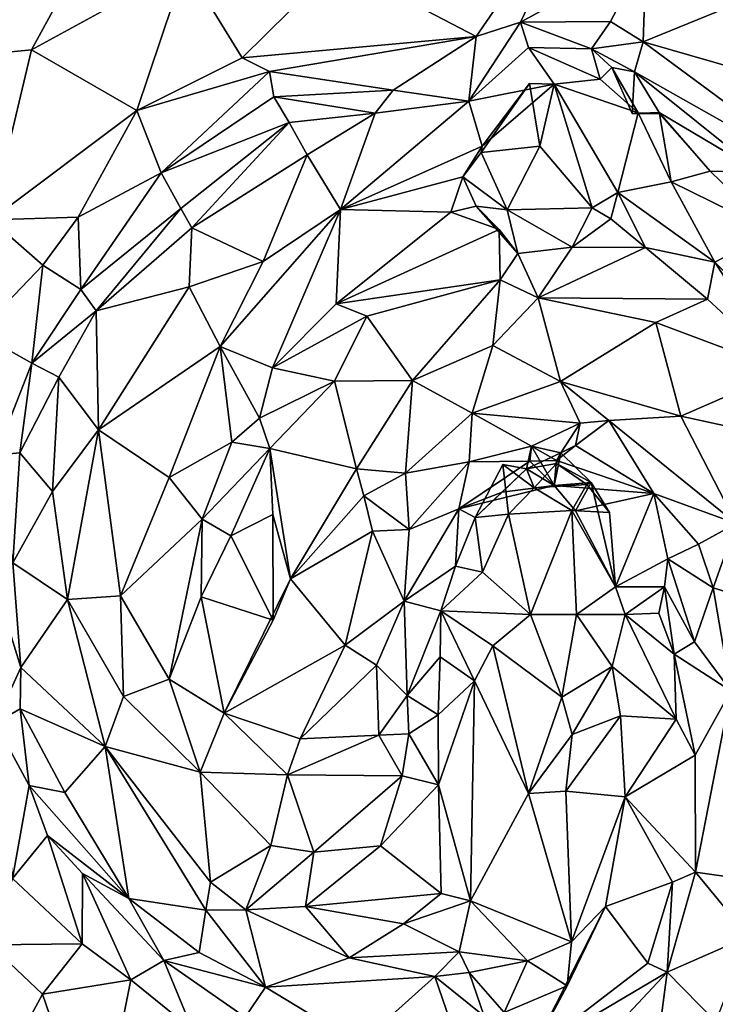
# Model space of a CAD drawing. Units: metres. Extents: x 23.6 to 29.4, y -15.5 to 8.9.
# Drawn here: x 27 to 27.4, y -6.6 to -6 of the extents above; entities that cross this region are included whole.
import ezdxf

# ---------------------------------------------------------------- set-up
doc = ezdxf.new("R2010")
doc.units = ezdxf.units.M

msp = doc.modelspace()

# ---------------------------------------------------------------- linework, layer by layer
at = {"layer": '1'}
for points in [[(25.98011, -9.20584, -1.53993), (26.47203, -2.73315, -1.54864), (28.46665, -5.26658, -1.56412)], [(28.46665, -5.26658, -1.56412), (28.1651, -7.94319, -1.55759), (25.98011, -9.20584, -1.53993)], [(27.21565, -5.97067, -0.79778), (27.29343, -6.01127, -0.74984), (27.36256, -5.91082, -0.81382)], [(27.36256, -5.91082, -0.81382), (27.29343, -6.01127, -0.74984), (27.3183, -6.00331, -0.75107)], [(27.36256, -5.91082, -0.81382), (27.3183, -6.00331, -0.75107), (27.38871, -5.96488, -0.77616)], [(27.07457, -5.96337, -0.86242), (26.95436, -6.02762, -0.89013), (27.04433, -6.01878, -0.84066)], [(26.95436, -6.02762, -0.89013), (27.07457, -5.96337, -0.86242), (26.96964, -5.96887, -0.89955)], [(27.07457, -5.96337, -0.86242), (27.04433, -6.01878, -0.84066), (27.13053, -5.97147, -0.82918)], [(27.3183, -6.00331, -0.75107), (27.36862, -6.00298, -0.7501), (27.38871, -5.96488, -0.77616)], [(27.38871, -5.96488, -0.77616), (27.36862, -6.00298, -0.7501), (27.38699, -6.01426, -0.73823)], [(27.38871, -5.96488, -0.77616), (27.38699, -6.01426, -0.73823), (27.49187, -5.97128, -0.78472)], [(27.13053, -5.97147, -0.82918), (27.04433, -6.01878, -0.84066), (27.10336, -6.05281, -0.76773)], [(27.13053, -5.97147, -0.82918), (27.10336, -6.05281, -0.76773), (27.16236, -6.02324, -0.76515)], [(27.13053, -5.97147, -0.82918), (27.16236, -6.02324, -0.76515), (27.21565, -5.97067, -0.79778)], [(27.21565, -5.97067, -0.79778), (27.16236, -6.02324, -0.76515), (27.29343, -6.01127, -0.74984)], [(27.49187, -5.97128, -0.78472), (27.38699, -6.01426, -0.73823), (27.47975, -6.04104, -0.73241)], [(27.29343, -6.01127, -0.74984), (27.28926, -6.04748, -0.76092), (27.3183, -6.00331, -0.75107)], [(27.3183, -6.00331, -0.75107), (27.28926, -6.04748, -0.76092), (27.3228, -6.01741, -0.75056)], [(27.3183, -6.00331, -0.75107), (27.35803, -6.01829, -0.75235), (27.36862, -6.00298, -0.7501)], [(27.3183, -6.00331, -0.75107), (27.3228, -6.01741, -0.75056), (27.35803, -6.01829, -0.75235)], [(27.36862, -6.00298, -0.7501), (27.35803, -6.01829, -0.75235), (27.38699, -6.01426, -0.73823)], [(27.16236, -6.02324, -0.76515), (27.1777, -6.03084, -0.75993), (27.29343, -6.01127, -0.74984)], [(27.1777, -6.03084, -0.75993), (27.24702, -6.0413, -0.75983), (27.29343, -6.01127, -0.74984)], [(27.29343, -6.01127, -0.74984), (27.24702, -6.0413, -0.75983), (27.28926, -6.04748, -0.76092)], [(27.38699, -6.01426, -0.73823), (27.35803, -6.01829, -0.75235), (27.38213, -6.03117, -0.73488)], [(27.38699, -6.01426, -0.73823), (27.38213, -6.03117, -0.73488), (27.49926, -6.09711, -0.71011)], [(27.38699, -6.01426, -0.73823), (27.49926, -6.09711, -0.71011), (27.47975, -6.04104, -0.73241)], [(26.95436, -6.02762, -0.89013), (27.02162, -6.11394, -0.78317), (27.04433, -6.01878, -0.84066)], [(27.04433, -6.01878, -0.84066), (27.02162, -6.11394, -0.78317), (27.10336, -6.05281, -0.76773)], [(27.3228, -6.01741, -0.75056), (27.28926, -6.04748, -0.76092), (27.33717, -6.03808, -0.80036)], [(27.35803, -6.01829, -0.75235), (27.3228, -6.01741, -0.75056), (27.3629, -6.03518, -0.77159)], [(27.3228, -6.01741, -0.75056), (27.33717, -6.03808, -0.80036), (27.3629, -6.03518, -0.77159)], [(27.35803, -6.01829, -0.75235), (27.3629, -6.03518, -0.77159), (27.36947, -6.02874, -0.75145)], [(27.35803, -6.01829, -0.75235), (27.36947, -6.02874, -0.75145), (27.38213, -6.03117, -0.73488)], [(27.10336, -6.05281, -0.76773), (27.1777, -6.03084, -0.75993), (27.16236, -6.02324, -0.76515)], [(27.10336, -6.05281, -0.76773), (27.11697, -6.08767, -0.75658), (27.1777, -6.03084, -0.75993)], [(27.1777, -6.03084, -0.75993), (27.11697, -6.08767, -0.75658), (27.18005, -6.04516, -0.75673)], [(27.1777, -6.03084, -0.75993), (27.18005, -6.04516, -0.75673), (27.24702, -6.0413, -0.75983)], [(27.36947, -6.02874, -0.75145), (27.3629, -6.03518, -0.77159), (27.38413, -6.05411, -0.7713)], [(27.36947, -6.02874, -0.75145), (27.3808, -6.0544, -0.73892), (27.38213, -6.03117, -0.73488)], [(27.36947, -6.02874, -0.75145), (27.38413, -6.05411, -0.7713), (27.3808, -6.0544, -0.73892)], [(27.38213, -6.03117, -0.73488), (27.3808, -6.0544, -0.73892), (27.39606, -6.05395, -0.73317)], [(27.38213, -6.03117, -0.73488), (27.39606, -6.05395, -0.73317), (27.45247, -6.08744, -0.72103)], [(27.49926, -6.09711, -0.71011), (27.38213, -6.03117, -0.73488), (27.45247, -6.08744, -0.72103)], [(27.28926, -6.04748, -0.76092), (27.29683, -6.07274, -0.79958), (27.33717, -6.03808, -0.80036)], [(27.29633, -6.07628, -0.84815), (27.32904, -6.07265, -0.83603), (27.32325, -6.03755, -0.80861)], [(27.29633, -6.07628, -0.84815), (27.32325, -6.03755, -0.80861), (27.29683, -6.07274, -0.79958)], [(27.32325, -6.03755, -0.80861), (27.33717, -6.03808, -0.80036), (27.29683, -6.07274, -0.79958)], [(27.33717, -6.03808, -0.80036), (27.32325, -6.03755, -0.80861), (27.32904, -6.07265, -0.83603)], [(27.33717, -6.03808, -0.80036), (27.32904, -6.07265, -0.83603), (27.35851, -6.10731, -0.82296)], [(27.3629, -6.03518, -0.77159), (27.33717, -6.03808, -0.80036), (27.38413, -6.05411, -0.7713)], [(27.33717, -6.03808, -0.80036), (27.35851, -6.10731, -0.82296), (27.37282, -6.09863, -0.80651)], [(27.33717, -6.03808, -0.80036), (27.37282, -6.09863, -0.80651), (27.38413, -6.05411, -0.7713)], [(27.18005, -6.04516, -0.75673), (27.2368, -6.05429, -0.77145), (27.24702, -6.0413, -0.75983)], [(27.24702, -6.0413, -0.75983), (27.2368, -6.05429, -0.77145), (27.28926, -6.04748, -0.76092)], [(27.18005, -6.04516, -0.75673), (27.11697, -6.08767, -0.75658), (27.18867, -6.05946, -0.76259)], [(27.18005, -6.04516, -0.75673), (27.18867, -6.05946, -0.76259), (27.2368, -6.05429, -0.77145)], [(27.2368, -6.05429, -0.77145), (27.21738, -6.10823, -0.86998), (27.28926, -6.04748, -0.76092)], [(27.28926, -6.04748, -0.76092), (27.21738, -6.10823, -0.86998), (27.29683, -6.07274, -0.79958)], [(27.10336, -6.05281, -0.76773), (27.02162, -6.11394, -0.78317), (27.07055, -6.11253, -0.7553)], [(27.10336, -6.05281, -0.76773), (27.07055, -6.11253, -0.7553), (27.11697, -6.08767, -0.75658)], [(27.18867, -6.05946, -0.76259), (27.19872, -6.07755, -0.79332), (27.2368, -6.05429, -0.77145)], [(27.2368, -6.05429, -0.77145), (27.19872, -6.07755, -0.79332), (27.21738, -6.10823, -0.86998)], [(27.38413, -6.05411, -0.7713), (27.37282, -6.09863, -0.80651), (27.40272, -6.09264, -0.78218)], [(27.39606, -6.05395, -0.73317), (27.3808, -6.0544, -0.73892), (27.39617, -6.0546, -0.76335)], [(27.3808, -6.0544, -0.73892), (27.38413, -6.05411, -0.7713), (27.39617, -6.0546, -0.76335)], [(27.40272, -6.09264, -0.78218), (27.39617, -6.0546, -0.76335), (27.38413, -6.05411, -0.7713)], [(27.39606, -6.05395, -0.73317), (27.42454, -6.08675, -0.75024), (27.45247, -6.08744, -0.72103)], [(27.42454, -6.08675, -0.75024), (27.39606, -6.05395, -0.73317), (27.39617, -6.0546, -0.76335)], [(27.39617, -6.0546, -0.76335), (27.40272, -6.09264, -0.78218), (27.42454, -6.08675, -0.75024)], [(27.11697, -6.08767, -0.75658), (27.12793, -6.10759, -0.77514), (27.18867, -6.05946, -0.76259)], [(27.12793, -6.10759, -0.77514), (27.13411, -6.1184, -0.79726), (27.18867, -6.05946, -0.76259)], [(27.18867, -6.05946, -0.76259), (27.13411, -6.1184, -0.79726), (27.19872, -6.07755, -0.79332)], [(27.13411, -6.1184, -0.79726), (27.17411, -6.13742, -0.87124), (27.19872, -6.07755, -0.79332)], [(27.19872, -6.07755, -0.79332), (27.17411, -6.13742, -0.87124), (27.21738, -6.10823, -0.86998)], [(27.21738, -6.10823, -0.86998), (27.28588, -6.08988, -0.84588), (27.29683, -6.07274, -0.79958)], [(27.29633, -6.07628, -0.84815), (27.29683, -6.07274, -0.79958), (27.28588, -6.08988, -0.84588)], [(27.29633, -6.07628, -0.84815), (27.28588, -6.08988, -0.84588), (27.31072, -6.10835, -0.84347)], [(27.29633, -6.07628, -0.84815), (27.31072, -6.10835, -0.84347), (27.32904, -6.07265, -0.83603)], [(27.32904, -6.07265, -0.83603), (27.31072, -6.10835, -0.84347), (27.35851, -6.10731, -0.82296)], [(27.07055, -6.11253, -0.7553), (27.07192, -6.15296, -0.76168), (27.11697, -6.08767, -0.75658)], [(27.11697, -6.08767, -0.75658), (27.07192, -6.15296, -0.76168), (27.12793, -6.10759, -0.77514)], [(27.42454, -6.08675, -0.75024), (27.40272, -6.09264, -0.78218), (27.45957, -6.12081, -0.73959)], [(27.45957, -6.12081, -0.73959), (27.45247, -6.08744, -0.72103), (27.42454, -6.08675, -0.75024)], [(27.28588, -6.08988, -0.84588), (27.21738, -6.10823, -0.86998), (27.2793, -6.10972, -0.87721)], [(27.28588, -6.08988, -0.84588), (27.2793, -6.10972, -0.87721), (27.29346, -6.10632, -0.84684)], [(27.28588, -6.08988, -0.84588), (27.29346, -6.10632, -0.84684), (27.31072, -6.10835, -0.84347)], [(27.40272, -6.09264, -0.78218), (27.37282, -6.09863, -0.80651), (27.42712, -6.13778, -0.80588)], [(27.42712, -6.13778, -0.80588), (27.45957, -6.12081, -0.73959), (27.40272, -6.09264, -0.78218)], [(27.37282, -6.09863, -0.80651), (27.35851, -6.10731, -0.82296), (27.36886, -6.11345, -0.83382)], [(27.38835, -6.12952, -0.83002), (27.37282, -6.09863, -0.80651), (27.36886, -6.11345, -0.83382)], [(27.38835, -6.12952, -0.83002), (27.42712, -6.13778, -0.80588), (27.37282, -6.09863, -0.80651)], [(27.07192, -6.15296, -0.76168), (27.08047, -6.16502, -0.78021), (27.12793, -6.10759, -0.77514)], [(27.12793, -6.10759, -0.77514), (27.08047, -6.16502, -0.78021), (27.13411, -6.1184, -0.79726)], [(27.17411, -6.13742, -0.87124), (27.15006, -6.18501, -0.89323), (27.21738, -6.10823, -0.86998)], [(27.15006, -6.18501, -0.89323), (27.17927, -6.19683, -0.90537), (27.21738, -6.10823, -0.86998)], [(27.21738, -6.10823, -0.86998), (27.17927, -6.19683, -0.90537), (27.21503, -6.16104, -0.89295)], [(27.21738, -6.10823, -0.86998), (27.21503, -6.16104, -0.89295), (27.2793, -6.10972, -0.87721)], [(27.2793, -6.10972, -0.87721), (27.21503, -6.16104, -0.89295), (27.30635, -6.11946, -0.87598)], [(27.29346, -6.10632, -0.84684), (27.2793, -6.10972, -0.87721), (27.30635, -6.11946, -0.87598)], [(27.31072, -6.10835, -0.84347), (27.29346, -6.10632, -0.84684), (27.31681, -6.13283, -0.8558)], [(27.30635, -6.11946, -0.87598), (27.31681, -6.13283, -0.8558), (27.29346, -6.10632, -0.84684)], [(27.35851, -6.10731, -0.82296), (27.31072, -6.10835, -0.84347), (27.34716, -6.12928, -0.84138)], [(27.31072, -6.10835, -0.84347), (27.31681, -6.13283, -0.8558), (27.34716, -6.12928, -0.84138)], [(27.35851, -6.10731, -0.82296), (27.34716, -6.12928, -0.84138), (27.36886, -6.11345, -0.83382)], [(27.02162, -6.11394, -0.78317), (27.0142, -6.17736, -0.75839), (27.05075, -6.13946, -0.75545)], [(27.02162, -6.11394, -0.78317), (27.05075, -6.13946, -0.75545), (27.07055, -6.11253, -0.7553)], [(27.05075, -6.13946, -0.75545), (27.07192, -6.15296, -0.76168), (27.07055, -6.11253, -0.7553)], [(27.36886, -6.11345, -0.83382), (27.34716, -6.12928, -0.84138), (27.38835, -6.12952, -0.83002)], [(27.13411, -6.1184, -0.79726), (27.08047, -6.16502, -0.78021), (27.13266, -6.15155, -0.85404)], [(27.13411, -6.1184, -0.79726), (27.13266, -6.15155, -0.85404), (27.17411, -6.13742, -0.87124)], [(27.21503, -6.16104, -0.89295), (27.30693, -6.14763, -0.87118), (27.30635, -6.11946, -0.87598)], [(27.30635, -6.11946, -0.87598), (27.30693, -6.14763, -0.87118), (27.31681, -6.13283, -0.8558)], [(27.42712, -6.13778, -0.80588), (27.47896, -6.18957, -0.78732), (27.45957, -6.12081, -0.73959)], [(27.31681, -6.13283, -0.8558), (27.30693, -6.14763, -0.87118), (27.32815, -6.15769, -0.85279)], [(27.31681, -6.13283, -0.8558), (27.32815, -6.15769, -0.85279), (27.34716, -6.12928, -0.84138)], [(27.34716, -6.12928, -0.84138), (27.32815, -6.15769, -0.85279), (27.38835, -6.12952, -0.83002)], [(27.32815, -6.15769, -0.85279), (27.42312, -6.15846, -0.84726), (27.38835, -6.12952, -0.83002)], [(27.42312, -6.15846, -0.84726), (27.42712, -6.13778, -0.80588), (27.38835, -6.12952, -0.83002)], [(27.13266, -6.15155, -0.85404), (27.15006, -6.18501, -0.89323), (27.17411, -6.13742, -0.87124)], [(27.42312, -6.15846, -0.84726), (27.46645, -6.19857, -0.84015), (27.42712, -6.13778, -0.80588)], [(27.42712, -6.13778, -0.80588), (27.46645, -6.19857, -0.84015), (27.47896, -6.18957, -0.78732)], [(27.0142, -6.17736, -0.75839), (27.0445, -6.19432, -0.75922), (27.05075, -6.13946, -0.75545)], [(27.05075, -6.13946, -0.75545), (27.0445, -6.19432, -0.75922), (27.07192, -6.15296, -0.76168)], [(27.21503, -6.16104, -0.89295), (27.2321, -6.16788, -0.88802), (27.30693, -6.14763, -0.87118)], [(27.2321, -6.16788, -0.88802), (27.25786, -6.20402, -0.84336), (27.30693, -6.14763, -0.87118)], [(27.30693, -6.14763, -0.87118), (27.25786, -6.20402, -0.84336), (27.30274, -6.18443, -0.84741)], [(27.30693, -6.14763, -0.87118), (27.30274, -6.18443, -0.84741), (27.32815, -6.15769, -0.85279)], [(27.0445, -6.19432, -0.75922), (27.08047, -6.16502, -0.78021), (27.07192, -6.15296, -0.76168)], [(27.08047, -6.16502, -0.78021), (27.0818, -6.23167, -0.87033), (27.13266, -6.15155, -0.85404)], [(27.13266, -6.15155, -0.85404), (27.0818, -6.23167, -0.87033), (27.15006, -6.18501, -0.89323)], [(27.32815, -6.15769, -0.85279), (27.30274, -6.18443, -0.84741), (27.34066, -6.20463, -0.8201)], [(27.32815, -6.15769, -0.85279), (27.34066, -6.20463, -0.8201), (27.39406, -6.17157, -0.84648)], [(27.42312, -6.15846, -0.84726), (27.32815, -6.15769, -0.85279), (27.39406, -6.17157, -0.84648)], [(27.42312, -6.15846, -0.84726), (27.39406, -6.17157, -0.84648), (27.46645, -6.19857, -0.84015)], [(27.0445, -6.19432, -0.75922), (27.05967, -6.20207, -0.78248), (27.08047, -6.16502, -0.78021)], [(27.05967, -6.20207, -0.78248), (27.0818, -6.23167, -0.87033), (27.08047, -6.16502, -0.78021)], [(27.21503, -6.16104, -0.89295), (27.17927, -6.19683, -0.90537), (27.2321, -6.16788, -0.88802)], [(27.2321, -6.16788, -0.88802), (27.17927, -6.19683, -0.90537), (27.21407, -6.20431, -0.88304)], [(27.2321, -6.16788, -0.88802), (27.21407, -6.20431, -0.88304), (27.25786, -6.20402, -0.84336)], [(27.39406, -6.17157, -0.84648), (27.34066, -6.20463, -0.8201), (27.40811, -6.22401, -0.80075)], [(27.39406, -6.17157, -0.84648), (27.40811, -6.22401, -0.80075), (27.46645, -6.19857, -0.84015)], [(27.0142, -6.17736, -0.75839), (27.02406, -6.24574, -0.75858), (27.0445, -6.19432, -0.75922)], [(27.0818, -6.23167, -0.87033), (27.12139, -6.25843, -0.90937), (27.15006, -6.18501, -0.89323)], [(27.15006, -6.18501, -0.89323), (27.12139, -6.25843, -0.90937), (27.15664, -6.23859, -0.90932)], [(27.15006, -6.18501, -0.89323), (27.15664, -6.23859, -0.90932), (27.172, -6.22512, -0.90553)], [(27.17927, -6.19683, -0.90537), (27.15006, -6.18501, -0.89323), (27.172, -6.22512, -0.90553)], [(27.25786, -6.20402, -0.84336), (27.29118, -6.22225, -0.80768), (27.30274, -6.18443, -0.84741)], [(27.30274, -6.18443, -0.84741), (27.29118, -6.22225, -0.80768), (27.34066, -6.20463, -0.8201)], [(27.02406, -6.24574, -0.75858), (27.03774, -6.24461, -0.76903), (27.0445, -6.19432, -0.75922)], [(27.0445, -6.19432, -0.75922), (27.03774, -6.24461, -0.76903), (27.05967, -6.20207, -0.78248)], [(27.17927, -6.19683, -0.90537), (27.172, -6.22512, -0.90553), (27.21407, -6.20431, -0.88304)], [(27.46645, -6.19857, -0.84015), (27.40811, -6.22401, -0.80075), (27.47092, -6.23771, -0.81789)], [(27.03774, -6.24461, -0.76903), (27.05609, -6.26623, -0.83874), (27.05967, -6.20207, -0.78248)], [(27.05967, -6.20207, -0.78248), (27.05609, -6.26623, -0.83874), (27.0818, -6.23167, -0.87033)], [(27.172, -6.22512, -0.90553), (27.1778, -6.24218, -0.89577), (27.21407, -6.20431, -0.88304)], [(27.1778, -6.24218, -0.89577), (27.22638, -6.25355, -0.81681), (27.21407, -6.20431, -0.88304)], [(27.21407, -6.20431, -0.88304), (27.22638, -6.25355, -0.81681), (27.25786, -6.20402, -0.84336)], [(27.25786, -6.20402, -0.84336), (27.22638, -6.25355, -0.81681), (27.25376, -6.2559, -0.79668)], [(27.25786, -6.20402, -0.84336), (27.25376, -6.2559, -0.79668), (27.29118, -6.22225, -0.80768)], [(27.29118, -6.22225, -0.80768), (27.3517, -6.22797, -0.80392), (27.34066, -6.20463, -0.8201)], [(27.34066, -6.20463, -0.8201), (27.3517, -6.22797, -0.80392), (27.36778, -6.22648, -0.79213)], [(27.34066, -6.20463, -0.8201), (27.36778, -6.22648, -0.79213), (27.40811, -6.22401, -0.80075)], [(27.172, -6.22512, -0.90553), (27.15664, -6.23859, -0.90932), (27.1778, -6.24218, -0.89577)], [(27.29118, -6.22225, -0.80768), (27.25376, -6.2559, -0.79668), (27.28961, -6.24948, -0.79452)], [(27.29118, -6.22225, -0.80768), (27.28961, -6.24948, -0.79452), (27.32444, -6.24078, -0.80352)], [(27.29118, -6.22225, -0.80768), (27.32444, -6.24078, -0.80352), (27.3517, -6.22797, -0.80392)], [(27.3517, -6.22797, -0.80392), (27.34901, -6.24036, -0.78599), (27.36778, -6.22648, -0.79213)], [(27.36778, -6.22648, -0.79213), (27.34901, -6.24036, -0.78599), (27.39303, -6.26722, -0.77904)], [(27.40811, -6.22401, -0.80075), (27.36778, -6.22648, -0.79213), (27.43917, -6.28402, -0.77156)], [(27.36778, -6.22648, -0.79213), (27.39303, -6.26722, -0.77904), (27.43917, -6.28402, -0.77156)], [(27.47092, -6.23771, -0.81789), (27.40811, -6.22401, -0.80075), (27.43917, -6.28402, -0.77156)], [(27.05609, -6.26623, -0.83874), (27.06441, -6.32665, -0.871), (27.0818, -6.23167, -0.87033)], [(27.0818, -6.23167, -0.87033), (27.06441, -6.32665, -0.871), (27.09417, -6.32471, -0.90555)], [(27.0818, -6.23167, -0.87033), (27.09417, -6.32471, -0.90555), (27.12139, -6.25843, -0.90937)], [(27.3517, -6.22797, -0.80392), (27.32444, -6.24078, -0.80352), (27.34089, -6.24451, -0.80626)], [(27.3517, -6.22797, -0.80392), (27.34089, -6.24451, -0.80626), (27.34901, -6.24036, -0.78599)], [(27.12139, -6.25843, -0.90937), (27.1399, -6.28173, -0.91641), (27.15664, -6.23859, -0.90932)], [(27.15664, -6.23859, -0.90932), (27.1399, -6.28173, -0.91641), (27.1778, -6.24218, -0.89577)], [(27.1399, -6.28173, -0.91641), (27.1559, -6.29097, -0.90514), (27.1778, -6.24218, -0.89577)], [(27.1778, -6.24218, -0.89577), (27.1559, -6.29097, -0.90514), (27.17947, -6.27915, -0.8688)], [(27.17947, -6.27915, -0.8688), (27.18946, -6.31514, -0.83054), (27.1778, -6.24218, -0.89577)], [(27.1778, -6.24218, -0.89577), (27.18946, -6.31514, -0.83054), (27.22638, -6.25355, -0.81681)], [(27.32444, -6.24078, -0.80352), (27.28961, -6.24948, -0.79452), (27.32348, -6.2492, -0.79098)], [(27.32444, -6.24078, -0.80352), (27.32173, -6.25345, -0.8394), (27.34089, -6.24451, -0.80626)], [(27.32173, -6.25345, -0.8394), (27.32444, -6.24078, -0.80352), (27.33716, -6.26284, -0.79106)], [(27.3384, -6.24888, -0.78679), (27.32444, -6.24078, -0.80352), (27.32348, -6.2492, -0.79098)], [(27.33716, -6.26284, -0.79106), (27.32444, -6.24078, -0.80352), (27.34089, -6.24451, -0.80626)], [(27.34089, -6.24451, -0.80626), (27.32444, -6.24078, -0.80352), (27.3384, -6.24888, -0.78679)], [(27.3384, -6.24888, -0.78679), (27.39303, -6.26722, -0.77904), (27.34901, -6.24036, -0.78599)], [(27.34901, -6.24036, -0.78599), (27.34089, -6.24451, -0.80626), (27.3384, -6.24888, -0.78679)], [(27.02406, -6.24574, -0.75858), (27.0339, -6.3061, -0.77578), (27.03774, -6.24461, -0.76903)], [(27.03774, -6.24461, -0.76903), (27.0339, -6.3061, -0.77578), (27.05609, -6.26623, -0.83874)], [(27.32173, -6.25345, -0.8394), (27.33853, -6.25056, -0.8418), (27.34089, -6.24451, -0.80626)], [(27.32348, -6.2492, -0.79098), (27.33716, -6.26284, -0.79106), (27.3384, -6.24888, -0.78679)], [(27.35786, -6.26121, -0.83119), (27.33716, -6.26284, -0.79106), (27.34089, -6.24451, -0.80626)], [(27.3384, -6.24888, -0.78679), (27.33716, -6.26284, -0.79106), (27.39303, -6.26722, -0.77904)], [(27.34089, -6.24451, -0.80626), (27.33853, -6.25056, -0.8418), (27.35786, -6.26121, -0.83119)], [(27.22638, -6.25355, -0.81681), (27.18946, -6.31514, -0.83054), (27.23049, -6.26864, -0.80572)], [(27.22638, -6.25355, -0.81681), (27.23049, -6.26864, -0.80572), (27.25376, -6.2559, -0.79668)], [(27.25376, -6.2559, -0.79668), (27.25584, -6.2875, -0.80343), (27.28961, -6.24948, -0.79452)], [(27.28961, -6.24948, -0.79452), (27.25584, -6.2875, -0.80343), (27.28372, -6.27593, -0.81101)], [(27.28961, -6.24948, -0.79452), (27.28372, -6.27593, -0.81101), (27.32348, -6.2492, -0.79098)], [(27.32348, -6.2492, -0.79098), (27.28372, -6.27593, -0.81101), (27.33716, -6.26284, -0.79106)], [(27.3083, -6.251, -0.85418), (27.29284, -6.28069, -0.84204), (27.31158, -6.27882, -0.8607)], [(27.29284, -6.28069, -0.84204), (27.3083, -6.251, -0.85418), (27.32173, -6.25345, -0.8394)], [(27.29284, -6.28069, -0.84204), (27.32173, -6.25345, -0.8394), (27.30807, -6.26664, -0.82136)], [(27.33716, -6.26284, -0.79106), (27.30807, -6.26664, -0.82136), (27.32173, -6.25345, -0.8394)], [(27.3083, -6.251, -0.85418), (27.31158, -6.27882, -0.8607), (27.32593, -6.26404, -0.8545)], [(27.32593, -6.26404, -0.8545), (27.32173, -6.25345, -0.8394), (27.3083, -6.251, -0.85418)], [(27.32173, -6.25345, -0.8394), (27.32593, -6.26404, -0.8545), (27.33853, -6.25056, -0.8418)], [(27.33853, -6.25056, -0.8418), (27.32593, -6.26404, -0.8545), (27.35551, -6.26222, -0.84655)], [(27.33853, -6.25056, -0.8418), (27.35551, -6.26222, -0.84655), (27.35786, -6.26121, -0.83119)], [(27.12139, -6.25843, -0.90937), (27.09417, -6.32471, -0.90555), (27.1399, -6.28173, -0.91641)], [(27.23049, -6.26864, -0.80572), (27.25584, -6.2875, -0.80343), (27.25376, -6.2559, -0.79668)], [(27.30807, -6.26664, -0.82136), (27.33716, -6.26284, -0.79106), (27.28372, -6.27593, -0.81101)], [(27.32593, -6.26404, -0.8545), (27.31158, -6.27882, -0.8607), (27.34696, -6.27678, -0.85282)], [(27.32593, -6.26404, -0.8545), (27.34696, -6.27678, -0.85282), (27.35551, -6.26222, -0.84655)], [(27.33716, -6.26284, -0.79106), (27.35786, -6.26121, -0.83119), (27.34908, -6.27706, -0.79873)], [(27.33716, -6.26284, -0.79106), (27.34908, -6.27706, -0.79873), (27.39303, -6.26722, -0.77904)], [(27.35551, -6.26222, -0.84655), (27.34696, -6.27678, -0.85282), (27.36807, -6.2779, -0.83947)], [(27.34908, -6.27706, -0.79873), (27.35786, -6.26121, -0.83119), (27.37142, -6.31956, -0.81948)], [(27.35786, -6.26121, -0.83119), (27.35551, -6.26222, -0.84655), (27.36807, -6.2779, -0.83947)], [(27.37142, -6.31956, -0.81948), (27.35786, -6.26121, -0.83119), (27.36807, -6.2779, -0.83947)], [(27.0339, -6.3061, -0.77578), (27.06441, -6.32665, -0.871), (27.05609, -6.26623, -0.83874)], [(27.23049, -6.26864, -0.80572), (27.18946, -6.31514, -0.83054), (27.23528, -6.28835, -0.80225)], [(27.23049, -6.26864, -0.80572), (27.23528, -6.28835, -0.80225), (27.25584, -6.2875, -0.80343)], [(27.28372, -6.27593, -0.81101), (27.29284, -6.28069, -0.84204), (27.30807, -6.26664, -0.82136)], [(27.39303, -6.26722, -0.77904), (27.34908, -6.27706, -0.79873), (27.37142, -6.31956, -0.81948)], [(27.39303, -6.26722, -0.77904), (27.37142, -6.31956, -0.81948), (27.40083, -6.3039, -0.79614)], [(27.39303, -6.26722, -0.77904), (27.40083, -6.3039, -0.79614), (27.41797, -6.29573, -0.77804)], [(27.39303, -6.26722, -0.77904), (27.41797, -6.29573, -0.77804), (27.43917, -6.28402, -0.77156)], [(27.25584, -6.2875, -0.80343), (27.25302, -6.3276, -0.83412), (27.28372, -6.27593, -0.81101)], [(27.28372, -6.27593, -0.81101), (27.25302, -6.3276, -0.83412), (27.28188, -6.30799, -0.8461)], [(27.28372, -6.27593, -0.81101), (27.28188, -6.30799, -0.8461), (27.29284, -6.28069, -0.84204)], [(27.09417, -6.32471, -0.90555), (27.1214, -6.37123, -0.91146), (27.1399, -6.28173, -0.91641)], [(27.1399, -6.28173, -0.91641), (27.1214, -6.37123, -0.91146), (27.13942, -6.32516, -0.91643)], [(27.1399, -6.28173, -0.91641), (27.13942, -6.32516, -0.91643), (27.1559, -6.29097, -0.90514)], [(27.1559, -6.29097, -0.90514), (27.17963, -6.33823, -0.86379), (27.17947, -6.27915, -0.8688)], [(27.17947, -6.27915, -0.8688), (27.17963, -6.33823, -0.86379), (27.18946, -6.31514, -0.83054)], [(27.28188, -6.30799, -0.8461), (27.29692, -6.31144, -0.85472), (27.29284, -6.28069, -0.84204)], [(27.29692, -6.31144, -0.85472), (27.31158, -6.27882, -0.8607), (27.29284, -6.28069, -0.84204)], [(27.31158, -6.27882, -0.8607), (27.29692, -6.31144, -0.85472), (27.32387, -6.33503, -0.84321)], [(27.31158, -6.27882, -0.8607), (27.32387, -6.33503, -0.84321), (27.34696, -6.27678, -0.85282)], [(27.32387, -6.33503, -0.84321), (27.34966, -6.33517, -0.8233), (27.34696, -6.27678, -0.85282)], [(27.34696, -6.27678, -0.85282), (27.34966, -6.33517, -0.8233), (27.37142, -6.31956, -0.81948)], [(27.34696, -6.27678, -0.85282), (27.37142, -6.31956, -0.81948), (27.36807, -6.2779, -0.83947)], [(27.23528, -6.28835, -0.80225), (27.25302, -6.3276, -0.83412), (27.25584, -6.2875, -0.80343)], [(27.41797, -6.29573, -0.77804), (27.42629, -6.32014, -0.77159), (27.43917, -6.28402, -0.77156)], [(27.43917, -6.28402, -0.77156), (27.42629, -6.32014, -0.77159), (27.46642, -6.33241, -0.76419)], [(27.1559, -6.29097, -0.90514), (27.13942, -6.32516, -0.91643), (27.17963, -6.33823, -0.86379)], [(27.18946, -6.31514, -0.83054), (27.22001, -6.35219, -0.83465), (27.23528, -6.28835, -0.80225)], [(27.23528, -6.28835, -0.80225), (27.22001, -6.35219, -0.83465), (27.25302, -6.3276, -0.83412)], [(27.41797, -6.29573, -0.77804), (27.40083, -6.3039, -0.79614), (27.42629, -6.32014, -0.77159)], [(27.0339, -6.3061, -0.77578), (27.01855, -6.30117, -0.75558), (27.0383, -6.36477, -0.7742)], [(27.01855, -6.30117, -0.75558), (27.02401, -6.39594, -0.74851), (27.0383, -6.36477, -0.7742)], [(27.37142, -6.31956, -0.81948), (27.39905, -6.31964, -0.8205), (27.40083, -6.3039, -0.79614)], [(27.40083, -6.3039, -0.79614), (27.39905, -6.31964, -0.8205), (27.41569, -6.35044, -0.80252)], [(27.40083, -6.3039, -0.79614), (27.41569, -6.35044, -0.80252), (27.42629, -6.32014, -0.77159)], [(27.0339, -6.3061, -0.77578), (27.0383, -6.36477, -0.7742), (27.06441, -6.32665, -0.871)], [(27.25302, -6.3276, -0.83412), (27.27372, -6.33295, -0.8754), (27.28188, -6.30799, -0.8461)], [(27.29692, -6.31144, -0.85472), (27.28188, -6.30799, -0.8461), (27.27372, -6.33295, -0.8754)], [(27.18946, -6.31514, -0.83054), (27.15221, -6.39037, -0.91102), (27.22001, -6.35219, -0.83465)], [(27.18946, -6.31514, -0.83054), (27.17963, -6.33823, -0.86379), (27.15221, -6.39037, -0.91102)], [(27.27372, -6.33295, -0.8754), (27.32387, -6.33503, -0.84321), (27.29692, -6.31144, -0.85472)], [(27.37142, -6.31956, -0.81948), (27.34966, -6.33517, -0.8233), (27.37699, -6.33509, -0.82249)], [(27.37142, -6.31956, -0.81948), (27.37699, -6.33509, -0.82249), (27.39905, -6.31964, -0.8205)], [(27.37699, -6.33509, -0.82249), (27.39583, -6.33428, -0.83343), (27.39905, -6.31964, -0.8205)], [(27.40442, -6.35733, -0.81259), (27.39905, -6.31964, -0.8205), (27.39583, -6.33428, -0.83343)], [(27.39905, -6.31964, -0.8205), (27.40442, -6.35733, -0.81259), (27.41569, -6.35044, -0.80252)], [(27.42629, -6.32014, -0.77159), (27.41569, -6.35044, -0.80252), (27.4362, -6.37779, -0.78863)], [(27.42629, -6.32014, -0.77159), (27.4362, -6.37779, -0.78863), (27.46642, -6.33241, -0.76419)], [(27.09417, -6.32471, -0.90555), (27.06441, -6.32665, -0.871), (27.09586, -6.38101, -0.89639)], [(27.09417, -6.32471, -0.90555), (27.09586, -6.38101, -0.89639), (27.1214, -6.37123, -0.91146)], [(27.1214, -6.37123, -0.91146), (27.15221, -6.39037, -0.91102), (27.13942, -6.32516, -0.91643)], [(27.13942, -6.32516, -0.91643), (27.15221, -6.39037, -0.91102), (27.17963, -6.33823, -0.86379)], [(27.06441, -6.32665, -0.871), (27.0383, -6.36477, -0.7742), (27.08565, -6.40911, -0.86679)], [(27.06441, -6.32665, -0.871), (27.08565, -6.40911, -0.86679), (27.09586, -6.38101, -0.89639)], [(27.22001, -6.35219, -0.83465), (27.23769, -6.36346, -0.84935), (27.25302, -6.3276, -0.83412)], [(27.23769, -6.36346, -0.84935), (27.25471, -6.38047, -0.87936), (27.25302, -6.3276, -0.83412)], [(27.25302, -6.3276, -0.83412), (27.25471, -6.38047, -0.87936), (27.27372, -6.33295, -0.8754)], [(27.27372, -6.33295, -0.8754), (27.25471, -6.38047, -0.87936), (27.27322, -6.35873, -0.88234)], [(27.27322, -6.35873, -0.88234), (27.29252, -6.37227, -0.85896), (27.27372, -6.33295, -0.8754)], [(27.30283, -6.35263, -0.85782), (27.27372, -6.33295, -0.8754), (27.29252, -6.37227, -0.85896)], [(27.30283, -6.35263, -0.85782), (27.32387, -6.33503, -0.84321), (27.27372, -6.33295, -0.8754)], [(27.32387, -6.33503, -0.84321), (27.30283, -6.35263, -0.85782), (27.34145, -6.38147, -0.78632)], [(27.34966, -6.33517, -0.8233), (27.32387, -6.33503, -0.84321), (27.34145, -6.38147, -0.78632)], [(27.34966, -6.33517, -0.8233), (27.34145, -6.38147, -0.78632), (27.36961, -6.36425, -0.79148)], [(27.34966, -6.33517, -0.8233), (27.36961, -6.36425, -0.79148), (27.37699, -6.33509, -0.82249)], [(27.37699, -6.33509, -0.82249), (27.36961, -6.36425, -0.79148), (27.40546, -6.39366, -0.79726)], [(27.39583, -6.33428, -0.83343), (27.37699, -6.33509, -0.82249), (27.40442, -6.35733, -0.81259)], [(27.40442, -6.35733, -0.81259), (27.37699, -6.33509, -0.82249), (27.40546, -6.39366, -0.79726)], [(27.15221, -6.39037, -0.91102), (27.19483, -6.40466, -0.89656), (27.22001, -6.35219, -0.83465)], [(27.22001, -6.35219, -0.83465), (27.19483, -6.40466, -0.89656), (27.23769, -6.36346, -0.84935)], [(27.30283, -6.35263, -0.85782), (27.29252, -6.37227, -0.85896), (27.32276, -6.43528, -0.77824)], [(27.30283, -6.35263, -0.85782), (27.32276, -6.43528, -0.77824), (27.34145, -6.38147, -0.78632)], [(27.40442, -6.35733, -0.81259), (27.4362, -6.37779, -0.78863), (27.41569, -6.35044, -0.80252)], [(27.25471, -6.38047, -0.87936), (27.27208, -6.39136, -0.88083), (27.27322, -6.35873, -0.88234)], [(27.27322, -6.35873, -0.88234), (27.27208, -6.39136, -0.88083), (27.29252, -6.37227, -0.85896)], [(27.40442, -6.35733, -0.81259), (27.40546, -6.39366, -0.79726), (27.41614, -6.4138, -0.80182)], [(27.40442, -6.35733, -0.81259), (27.41614, -6.4138, -0.80182), (27.4362, -6.37779, -0.78863)], [(27.0383, -6.36477, -0.7742), (27.02401, -6.39594, -0.74851), (27.03804, -6.3879, -0.76287)], [(27.0383, -6.36477, -0.7742), (27.03804, -6.3879, -0.76287), (27.08565, -6.40911, -0.86679)], [(27.19483, -6.40466, -0.89656), (27.23886, -6.40273, -0.88997), (27.23769, -6.36346, -0.84935)], [(27.23769, -6.36346, -0.84935), (27.23886, -6.40273, -0.88997), (27.25471, -6.38047, -0.87936)], [(27.34145, -6.38147, -0.78632), (27.3472, -6.40238, -0.7728), (27.36961, -6.36425, -0.79148)], [(27.36961, -6.36425, -0.79148), (27.3472, -6.40238, -0.7728), (27.37424, -6.39192, -0.77452)], [(27.36961, -6.36425, -0.79148), (27.37424, -6.39192, -0.77452), (27.40546, -6.39366, -0.79726)], [(27.1214, -6.37123, -0.91146), (27.09586, -6.38101, -0.89639), (27.13872, -6.42341, -0.90041)], [(27.15221, -6.39037, -0.91102), (27.1214, -6.37123, -0.91146), (27.13872, -6.42341, -0.90041)], [(27.27208, -6.39136, -0.88083), (27.27235, -6.43056, -0.87111), (27.29252, -6.37227, -0.85896)], [(27.29252, -6.37227, -0.85896), (27.27235, -6.43056, -0.87111), (27.29034, -6.49542, -0.79895)], [(27.29252, -6.37227, -0.85896), (27.29034, -6.49542, -0.79895), (27.32276, -6.43528, -0.77824)], [(27.09586, -6.38101, -0.89639), (27.08565, -6.40911, -0.86679), (27.13872, -6.42341, -0.90041)], [(27.23886, -6.40273, -0.88997), (27.25564, -6.402, -0.89118), (27.25471, -6.38047, -0.87936)], [(27.25471, -6.38047, -0.87936), (27.25564, -6.402, -0.89118), (27.27208, -6.39136, -0.88083)], [(27.41614, -6.4138, -0.80182), (27.4163, -6.47946, -0.79802), (27.4362, -6.37779, -0.78863)], [(27.4362, -6.37779, -0.78863), (27.4163, -6.47946, -0.79802), (27.4651, -6.48628, -0.76458)], [(27.34145, -6.38147, -0.78632), (27.32276, -6.43528, -0.77824), (27.3472, -6.40238, -0.7728)], [(27.03804, -6.3879, -0.76287), (27.02401, -6.39594, -0.74851), (27.04309, -6.43082, -0.75138)], [(27.03804, -6.3879, -0.76287), (27.04309, -6.43082, -0.75138), (27.06308, -6.43479, -0.77489)], [(27.03804, -6.3879, -0.76287), (27.06308, -6.43479, -0.77489), (27.08565, -6.40911, -0.86679)], [(27.13872, -6.42341, -0.90041), (27.18778, -6.42484, -0.90369), (27.15221, -6.39037, -0.91102)], [(27.15221, -6.39037, -0.91102), (27.18778, -6.42484, -0.90369), (27.19483, -6.40466, -0.89656)], [(27.27208, -6.39136, -0.88083), (27.25564, -6.402, -0.89118), (27.27235, -6.43056, -0.87111)], [(27.3472, -6.40238, -0.7728), (27.3436, -6.43401, -0.76611), (27.37424, -6.39192, -0.77452)], [(27.37424, -6.39192, -0.77452), (27.3436, -6.43401, -0.76611), (27.37692, -6.43714, -0.76256)], [(27.37424, -6.39192, -0.77452), (27.37692, -6.43714, -0.76256), (27.40546, -6.39366, -0.79726)], [(27.02401, -6.39594, -0.74851), (27.03359, -6.48292, -0.74324), (27.04309, -6.43082, -0.75138)], [(27.40546, -6.39366, -0.79726), (27.37692, -6.43714, -0.76256), (27.41614, -6.4138, -0.80182)], [(27.19483, -6.40466, -0.89656), (27.18778, -6.42484, -0.90369), (27.23886, -6.40273, -0.88997)], [(27.23886, -6.40273, -0.88997), (27.18778, -6.42484, -0.90369), (27.2519, -6.42539, -0.89219)], [(27.23886, -6.40273, -0.88997), (27.2519, -6.42539, -0.89219), (27.25564, -6.402, -0.89118)], [(27.25564, -6.402, -0.89118), (27.2519, -6.42539, -0.89219), (27.27235, -6.43056, -0.87111)], [(27.3472, -6.40238, -0.7728), (27.32276, -6.43528, -0.77824), (27.3436, -6.43401, -0.76611)], [(27.06308, -6.43479, -0.77489), (27.0989, -6.49418, -0.76583), (27.08565, -6.40911, -0.86679)], [(27.08565, -6.40911, -0.86679), (27.14463, -6.485, -0.85936), (27.13872, -6.42341, -0.90041)], [(27.08565, -6.40911, -0.86679), (27.0989, -6.49418, -0.76583), (27.14204, -6.50069, -0.83528)], [(27.14463, -6.485, -0.85936), (27.08565, -6.40911, -0.86679), (27.14204, -6.50069, -0.83528)], [(27.37692, -6.43714, -0.76256), (27.4163, -6.47946, -0.79802), (27.41614, -6.4138, -0.80182)], [(27.13872, -6.42341, -0.90041), (27.14463, -6.485, -0.85936), (27.17842, -6.46449, -0.88706)], [(27.13872, -6.42341, -0.90041), (27.17842, -6.46449, -0.88706), (27.18778, -6.42484, -0.90369)], [(27.18778, -6.42484, -0.90369), (27.17842, -6.46449, -0.88706), (27.20254, -6.46829, -0.88583)], [(27.18778, -6.42484, -0.90369), (27.20254, -6.46829, -0.88583), (27.2519, -6.42539, -0.89219)], [(27.2519, -6.42539, -0.89219), (27.20254, -6.46829, -0.88583), (27.2398, -6.46473, -0.87849)], [(27.2519, -6.42539, -0.89219), (27.2398, -6.46473, -0.87849), (27.27235, -6.43056, -0.87111)], [(27.04309, -6.43082, -0.75138), (27.03359, -6.48292, -0.74324), (27.05328, -6.45888, -0.74779)], [(27.04309, -6.43082, -0.75138), (27.05328, -6.45888, -0.74779), (27.0989, -6.49418, -0.76583)], [(27.06308, -6.43479, -0.77489), (27.04309, -6.43082, -0.75138), (27.0989, -6.49418, -0.76583)], [(27.27235, -6.43056, -0.87111), (27.2398, -6.46473, -0.87849), (27.27375, -6.49141, -0.81457)], [(27.27235, -6.43056, -0.87111), (27.27375, -6.49141, -0.81457), (27.29034, -6.49542, -0.79895)], [(27.32276, -6.43528, -0.77824), (27.29034, -6.49542, -0.79895), (27.34694, -6.51842, -0.75741)], [(27.32276, -6.43528, -0.77824), (27.34694, -6.51842, -0.75741), (27.3436, -6.43401, -0.76611)], [(27.3436, -6.43401, -0.76611), (27.34694, -6.51842, -0.75741), (27.37692, -6.43714, -0.76256)], [(27.37692, -6.43714, -0.76256), (27.34694, -6.51842, -0.75741), (27.36597, -6.49873, -0.75771)], [(27.37692, -6.43714, -0.76256), (27.36597, -6.49873, -0.75771), (27.40336, -6.48504, -0.79269)], [(27.37692, -6.43714, -0.76256), (27.40336, -6.48504, -0.79269), (27.4163, -6.47946, -0.79802)], [(27.03359, -6.48292, -0.74324), (27.07269, -6.51954, -0.73439), (27.05328, -6.45888, -0.74779)], [(27.05328, -6.45888, -0.74779), (27.07269, -6.51954, -0.73439), (27.07295, -6.48025, -0.74822)], [(27.0989, -6.49418, -0.76583), (27.05328, -6.45888, -0.74779), (27.07295, -6.48025, -0.74822)], [(27.14463, -6.485, -0.85936), (27.16447, -6.5006, -0.84966), (27.17842, -6.46449, -0.88706)], [(27.17842, -6.46449, -0.88706), (27.16447, -6.5006, -0.84966), (27.20254, -6.46829, -0.88583)], [(27.20254, -6.46829, -0.88583), (27.16447, -6.5006, -0.84966), (27.19786, -6.49865, -0.85028)], [(27.20254, -6.46829, -0.88583), (27.19786, -6.49865, -0.85028), (27.2398, -6.46473, -0.87849)], [(27.2398, -6.46473, -0.87849), (27.19786, -6.49865, -0.85028), (27.27375, -6.49141, -0.81457)], [(27.07295, -6.48025, -0.74822), (27.07269, -6.51954, -0.73439), (27.09994, -6.53968, -0.73078)], [(27.07295, -6.48025, -0.74822), (27.09994, -6.53968, -0.73078), (27.11837, -6.52883, -0.74509)], [(27.0989, -6.49418, -0.76583), (27.07295, -6.48025, -0.74822), (27.11837, -6.52883, -0.74509)], [(27.40336, -6.48504, -0.79269), (27.40046, -6.53545, -0.80069), (27.4163, -6.47946, -0.79802)], [(27.4163, -6.47946, -0.79802), (27.40046, -6.53545, -0.80069), (27.44593, -6.51537, -0.77185)], [(27.4163, -6.47946, -0.79802), (27.44593, -6.51537, -0.77185), (27.4651, -6.48628, -0.76458)], [(27.03359, -6.48292, -0.74324), (27.02124, -6.52004, -0.77815), (27.07269, -6.51954, -0.73439)], [(27.14463, -6.485, -0.85936), (27.14204, -6.50069, -0.83528), (27.16447, -6.5006, -0.84966)], [(27.36597, -6.49873, -0.75771), (27.38958, -6.53045, -0.79761), (27.40336, -6.48504, -0.79269)], [(27.38958, -6.53045, -0.79761), (27.40046, -6.53545, -0.80069), (27.40336, -6.48504, -0.79269)], [(27.27375, -6.49141, -0.81457), (27.19786, -6.49865, -0.85028), (27.25282, -6.50838, -0.81486)], [(27.27375, -6.49141, -0.81457), (27.25282, -6.50838, -0.81486), (27.29034, -6.49542, -0.79895)], [(27.0989, -6.49418, -0.76583), (27.11837, -6.52883, -0.74509), (27.13831, -6.52441, -0.77186)], [(27.0989, -6.49418, -0.76583), (27.13831, -6.52441, -0.77186), (27.14204, -6.50069, -0.83528)], [(27.25282, -6.50838, -0.81486), (27.28389, -6.5241, -0.81227), (27.29034, -6.49542, -0.79895)], [(27.29034, -6.49542, -0.79895), (27.28389, -6.5241, -0.81227), (27.32218, -6.529, -0.77701)], [(27.29034, -6.49542, -0.79895), (27.32218, -6.529, -0.77701), (27.34694, -6.51842, -0.75741)], [(27.14204, -6.50069, -0.83528), (27.13831, -6.52441, -0.77186), (27.17543, -6.54382, -0.7596)], [(27.14204, -6.50069, -0.83528), (27.17543, -6.54382, -0.7596), (27.16447, -6.5006, -0.84966)], [(27.16447, -6.5006, -0.84966), (27.22232, -6.52744, -0.81255), (27.19786, -6.49865, -0.85028)], [(27.16447, -6.5006, -0.84966), (27.17543, -6.54382, -0.7596), (27.22232, -6.52744, -0.81255)], [(27.19786, -6.49865, -0.85028), (27.22232, -6.52744, -0.81255), (27.25282, -6.50838, -0.81486)], [(27.34436, -6.54302, -0.76652), (27.32442, -6.58044, -0.78866), (27.36597, -6.49873, -0.75771)], [(27.36597, -6.49873, -0.75771), (27.32442, -6.58044, -0.78866), (27.38958, -6.53045, -0.79761)], [(27.34694, -6.51842, -0.75741), (27.34436, -6.54302, -0.76652), (27.36597, -6.49873, -0.75771)], [(27.25282, -6.50838, -0.81486), (27.22232, -6.52744, -0.81255), (27.28389, -6.5241, -0.81227)], [(27.34436, -6.54302, -0.76652), (27.34694, -6.51842, -0.75741), (27.32218, -6.529, -0.77701)], [(27.44593, -6.51537, -0.77185), (27.40046, -6.53545, -0.80069), (27.42773, -6.5633, -0.78367)], [(27.07269, -6.51954, -0.73439), (27.02124, -6.52004, -0.77815), (27.05056, -6.54782, -0.75988)], [(27.02124, -6.52004, -0.77815), (27.03271, -6.58065, -0.8089), (27.05056, -6.54782, -0.75988)], [(27.07269, -6.51954, -0.73439), (27.05056, -6.54782, -0.75988), (27.09994, -6.53968, -0.73078)], [(27.13831, -6.52441, -0.77186), (27.11837, -6.52883, -0.74509), (27.17543, -6.54382, -0.7596)], [(27.22232, -6.52744, -0.81255), (27.27037, -6.53778, -0.80573), (27.28389, -6.5241, -0.81227)], [(27.28389, -6.5241, -0.81227), (27.27037, -6.53778, -0.80573), (27.28946, -6.53563, -0.80464)], [(27.28389, -6.5241, -0.81227), (27.28946, -6.53563, -0.80464), (27.32218, -6.529, -0.77701)], [(27.09994, -6.53968, -0.73078), (27.13443, -6.56766, -0.72526), (27.11837, -6.52883, -0.74509)], [(27.11837, -6.52883, -0.74509), (27.13443, -6.56766, -0.72526), (27.16411, -6.56063, -0.73287)], [(27.11837, -6.52883, -0.74509), (27.16411, -6.56063, -0.73287), (27.17543, -6.54382, -0.7596)], [(27.22232, -6.52744, -0.81255), (27.17543, -6.54382, -0.7596), (27.27037, -6.53778, -0.80573)], [(27.28946, -6.53563, -0.80464), (27.30906, -6.55796, -0.77636), (27.32218, -6.529, -0.77701)], [(27.32218, -6.529, -0.77701), (27.30906, -6.55796, -0.77636), (27.34436, -6.54302, -0.76652)], [(27.28946, -6.53563, -0.80464), (27.27037, -6.53778, -0.80573), (27.2979, -6.56004, -0.77465)], [(27.28946, -6.53563, -0.80464), (27.2979, -6.56004, -0.77465), (27.30906, -6.55796, -0.77636)], [(27.32442, -6.58044, -0.78866), (27.40046, -6.53545, -0.80069), (27.38958, -6.53045, -0.79761)], [(27.32442, -6.58044, -0.78866), (27.35964, -6.57916, -0.80711), (27.40046, -6.53545, -0.80069)], [(27.40046, -6.53545, -0.80069), (27.35964, -6.57916, -0.80711), (27.38837, -6.6277, -0.78653)], [(27.40046, -6.53545, -0.80069), (27.38837, -6.6277, -0.78653), (27.42773, -6.5633, -0.78367)], [(27.08081, -6.63573, -0.84857), (27.09994, -6.53968, -0.73078), (27.05056, -6.54782, -0.75988)], [(27.08081, -6.63573, -0.84857), (27.13443, -6.56766, -0.72526), (27.09994, -6.53968, -0.73078)], [(27.27037, -6.53778, -0.80573), (27.17543, -6.54382, -0.7596), (27.22816, -6.57571, -0.71984)], [(27.27037, -6.53778, -0.80573), (27.22816, -6.57571, -0.71984), (27.27873, -6.56224, -0.7603)], [(27.27037, -6.53778, -0.80573), (27.27873, -6.56224, -0.7603), (27.2979, -6.56004, -0.77465)], [(27.17543, -6.54382, -0.7596), (27.16411, -6.56063, -0.73287), (27.22816, -6.57571, -0.71984)], [(27.30906, -6.55796, -0.77636), (27.32442, -6.58044, -0.78866), (27.34436, -6.54302, -0.76652)], [(27.08081, -6.63573, -0.84857), (27.05056, -6.54782, -0.75988), (27.03271, -6.58065, -0.8089)]]:
    msp.add_3dface(points, dxfattribs=at)

doc.saveas('drawing.dxf')
